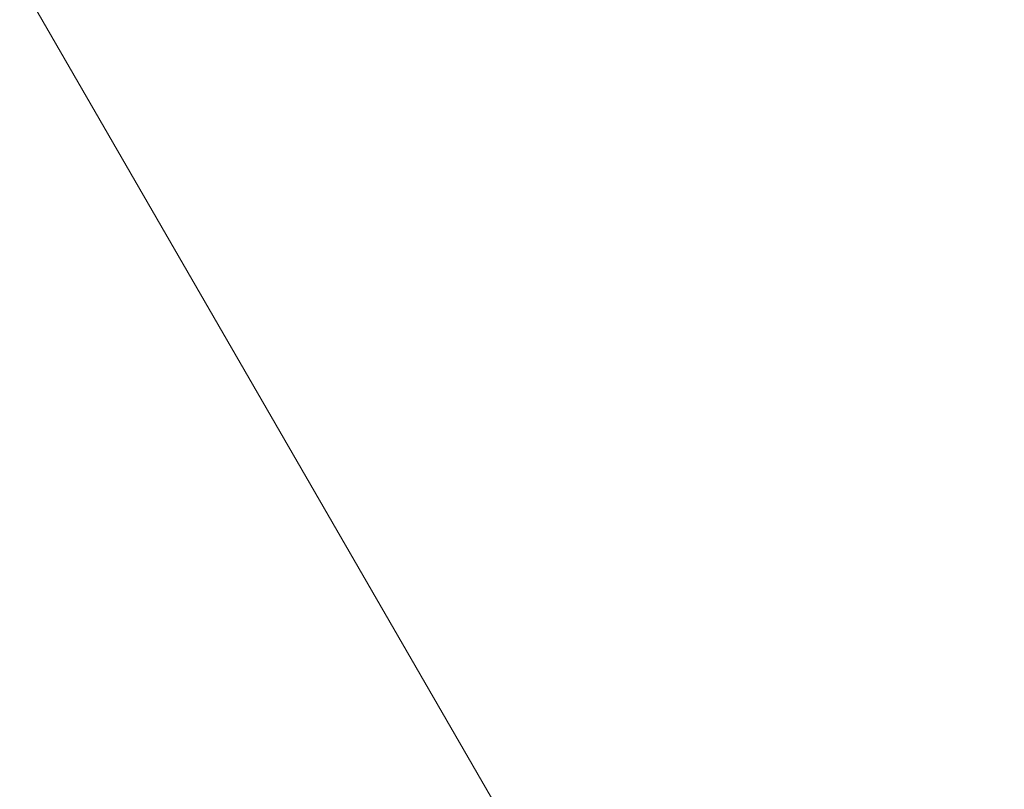
# Model space of a CAD drawing. Units: millimetres. Extents: x -10997 to 12612, y 1211 to 5793.
# Drawn here: x -9612 to -9580, y 3487 to 3512 of the extents above; entities that cross this region are included whole.
import ezdxf

# ---------------------------------------------------------------- set-up
doc = ezdxf.new("R2010")
doc.units = ezdxf.units.MM
doc.header["$MEASUREMENT"] = 0
doc.styles.get("Standard").update_dxf_attribs({"font": 'arial.ttf'})
doc.dimstyles.new('ISO-25', dxfattribs={"dimtxt": 2.5, "dimasz": 2.5, "dimexe": 1.25, "dimexo": 0.625, "dimtad": 1, "dimtxsty": 'Standard', "dimcen": 2.5, "dimadec": 0, "dimazin": 0, "dimtfac": 1, "dimtmove": 0, "dimatfit": 3, "dimfxl": 1, "dimarcsym": 0})

# ---------------------------------------------------------------- blocks, each defined once
blk = doc.blocks.new('*D3')
at = {"color": 0, "lineweight": -2, "transparency": 16777216}
for p, q in [((-10550.506, 5359.609), (-10550.506, 5400.859)), ((-4291.613, 5359.609), (-4291.613, 5400.859)), ((-4441.613, 5399.609), (-10400.506, 5399.609))]:
    blk.add_line(p, q, dxfattribs=at)
at = {"color": 0, "transparency": 16777216}
for points in [[(-10400.506, 5424.609), (-10400.506, 5374.609), (-10550.506, 5399.609)], [(-4441.613, 5424.609), (-4441.613, 5374.609), (-4291.613, 5399.609)]]:
    blk.add_solid(points, dxfattribs=at)
at = {"layer": 'Defpoints', "color": 0, "transparency": 16777216}
for p in [(-10550.506, 5399.609), (-4291.613, 3895.255), (-10550.506, 1442.073)]:
    blk.add_point(p, dxfattribs=at)
at = {"color": 0, "transparency": 16777216, "insert": (-7421.059, 5587.252), "char_height": 250, "attachment_point": 5}
blk.add_mtext('620', dxfattribs=at)
blk = doc.blocks.new('*D4')
at = {"color": 0, "lineweight": -2, "transparency": 16777216}
for p, q in [((-10605.214, 5313.285), (-10646.464, 5313.285)), ((-10645.214, 5163.285), (-10645.214, 1361.161)), ((-10605.214, 1211.161), (-10646.464, 1211.161))]:
    blk.add_line(p, q, dxfattribs=at)
at = {"color": 0, "transparency": 16777216}
for points in [[(-10670.214, 5163.285), (-10620.214, 5163.285), (-10645.214, 5313.285)], [(-10670.214, 1361.161), (-10620.214, 1361.161), (-10645.214, 1211.161)]]:
    blk.add_solid(points, dxfattribs=at)
at = {"layer": 'Defpoints', "color": 0, "transparency": 16777216}
for p in [(-9283.176, 5313.285), (-10645.214, 1211.161), (-10154.161, 1211.161)]:
    blk.add_point(p, dxfattribs=at)
at = {"color": 0, "transparency": 16777216, "insert": (-10832.857, 3262.223), "char_height": 250, "attachment_point": 5, "rotation": 90}
blk.add_mtext('415', dxfattribs=at)

msp = doc.modelspace()

# ---------------------------------------------------------------- linework, layer by layer
at = {"color": 0, "linetype": 'Continuous', "lineweight": 0}
msp.add_line((-9591.536, 3478.291), (-9784.423, 3812.334), dxfattribs=at)
msp.add_ellipse((-9612.71, 3452.687), major_axis=(216.506, -125), ratio=0.277315, start_param=1.513337, end_param=1.693987, dxfattribs=at)

# ---------------------------------------------------------------- dimensions: what is measured, and where the dimension line sits
dim = msp.add_linear_dim(base=(-10550.506, 5399.609), p1=(-4291.613, 3895.255), p2=(-10550.506, 1442.073), text='620', dimstyle='ISO-25', override={"dimtxt": 250, "dimasz": 150, "dimgap": 60, "dimtad": 3, "dimfxl": 40, "dimfxlon": 1})
dim.commit()
dim.dimension.update_dxf_attribs({"geometry": '*D3', "text_midpoint": (-7421.059, 5587.252)})
dim = msp.add_linear_dim(base=(-10645.214, 1211.161), p1=(-9283.176, 5313.285), p2=(-10154.161, 1211.161), angle=90, text='415', dimstyle='ISO-25', override={"dimtxt": 250, "dimasz": 150, "dimgap": 60, "dimtad": 3, "dimfxl": 40, "dimfxlon": 1})
dim.commit()
dim.dimension.update_dxf_attribs({"geometry": '*D4', "text_midpoint": (-10832.857, 3262.223)})

doc.saveas('drawing.dxf')
